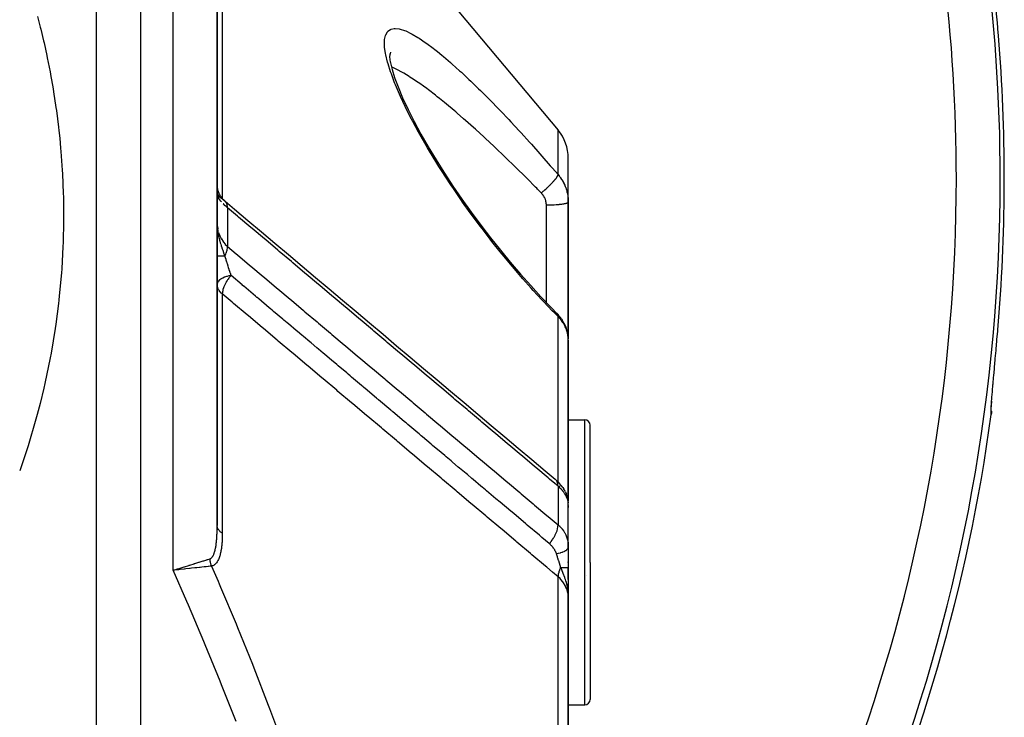
# Model space of a CAD drawing. Units: millimetres. Extents: x -298 to 508, y -323 to 323.
# Drawn here: x 35 to 80, y 0 to 32 of the extents above; entities that cross this region are included whole.
import ezdxf

# ---------------------------------------------------------------- set-up
doc = ezdxf.new("R2010")
doc.units = ezdxf.units.MM
doc.linetypes.add('DASHED', pattern=[9.652, 8.128, -1.524])
doc.layers.add('nevidi', color=4, linetype='DASHED')

msp = doc.modelspace()

# ---------------------------------------------------------------- linework, layer by layer
at = {"color": 2}
for p, q in [((38.5, -3.361), (38.5, 65)), ((38.5, -3.361), (38.5, 65)), ((44, 9.176), (44, 52)), ((44, 52), (44, 9.176)), ((54.618, 33.071), (59.532, 27.215)), ((51.857, 30.546), (51.888, 30.311)), ((51.861, 30.687), (51.859, 30.527)), ((51.892, 30.765), (51.86, 30.628)), ((60, 23.925), (60, 25.93)), ((60, 23.925), (60, 25.93)), ((44.007, 24.318), (44.001, 24.371)), ((44.297, 24.026), (44.344, 23.982)), ((60, 23.925), (60, 22.742)), ((60, 22.742), (60, 23.925)), ((60, 22.742), (60, 17.692)), ((60, 17.692), (60, 22.742)), ((59.48, 18.857), (59.483, 18.852)), ((59.692, 18.595), (59.725, 18.547)), ((59.882, 18.239), (59.904, 18.176)), ((59.984, 17.846), (59.991, 17.784)), ((60, 10.306), (60, 17.627)), ((60, 17.627), (60, 10.306)), ((60, 16.827), (60, 17.357)), ((60, 17.357), (60, 16.827)), ((79.306, 15.038), (79.307, 15.042)), ((79.276, 14.414), (79.271, 14.473)), ((59.999, 14), (60.75, 14)), ((60, 13.447), (60, 14.128)), ((61, 7.5), (61, 13.75)), ((61, 7.5), (61, 13.75)), ((59.506, 11.194), (59.561, 11.14)), ((59.749, 10.913), (59.803, 10.832)), ((59.869, 10.712), (59.911, 10.616)), ((59.953, 10.494), (59.978, 10.385)), ((59.995, 10.258), (59.998, 10.215)), ((59.999, 8.265), (59.999, 10.208)), ((60, 8.199), (60, 10.153)), ((60, 10.113), (60, 10.15)), ((60, 10.126), (60, 10.108)), ((60, 10.082), (60, 9.997)), ((59.999, 8.265), (60, 8.2)), ((60, 8.2), (60, 7.258)), ((42.188, 7.198), (42.248, 7.217)), ((60, 7.5), (60, 7.518)), ((60, 6.724), (60, 7.271)), ((60, 7.258), (60, 5.97)), ((61, 7.5), (61, 1.25)), ((61, 7.5), (61, 1.25)), ((60.839, 6.923), (60.837, 6.917)), ((60, 5.91), (60, 6.514)), ((59.983, 6.21), (59.984, 6.189)), ((59.985, 6.209), (59.987, 6.169)), ((59.987, 6.196), (59.989, 6.146)), ((59.988, 6.206), (59.991, 6.125)), ((59.989, 6.204), (60, 5.91)), ((59.991, 6.203), (60, 5.91)), ((59.992, 6.188), (60, 5.91)), ((59.993, 6.199), (60, 5.91)), ((59.994, 6.198), (60, 5.91)), ((59.995, 6.196), (60, 5.91)), ((59.996, 6.195), (60, 5.91)), ((59.997, 6.175), (60, 5.91)), ((59.998, 6.19), (60, 5.91)), ((59.998, 6.16), (60, 5.91)), ((59.999, 6.187), (60, 5.91)), ((59.999, 6.166), (60, 5.91)), ((60, 6.185), (60, 5.91)), ((60, 6.184), (60, 5.91)), ((60, 6.182), (60, 5.91)), ((60, -4.294), (60, 5.91)), ((60, 5.91), (60, -4.294)), ((60, 1), (60.75, 1))]:
    msp.add_line(p, q, dxfattribs=at)
for points in [[(79.603, 31.504), (79.576, 31.828), (79.571, 31.891), (79.538, 32.277), (79.533, 32.34), (79.5, 32.72), (79.495, 32.781), (79.463, 33.15), (79.458, 33.209), (79.427, 33.559), (79.423, 33.595), (79.422, 33.614), (79.392, 33.944), (79.388, 33.997), (79.361, 34.305), (79.357, 34.353)], [(51.881, 30.342), (51.968, 29.973), (52.082, 29.606)], [(52.067, 29.647), (52.24, 29.182), (52.451, 28.683), (52.698, 28.154), (52.977, 27.6), (53.284, 27.031), (53.617, 26.447), (53.975, 25.853), (54.351, 25.255), (54.744, 24.657), (55.154, 24.059), (55.578, 23.464), (56.013, 22.875), (56.455, 22.297), (56.906, 21.73), (57.353, 21.188), (57.817, 20.645), (58.285, 20.118), (58.755, 19.606), (59.228, 19.112), (59.483, 18.852)], [(44.293, 24.03), (44.293, 24.03), (44.291, 24.032), (44.262, 24.062), (44.26, 24.064), (44.237, 24.09), (44.233, 24.095), (44.233, 24.095), (44.231, 24.097), (44.205, 24.13), (44.204, 24.132), (44.183, 24.16), (44.18, 24.165), (44.179, 24.165), (44.178, 24.167), (44.155, 24.202), (44.154, 24.204), (44.135, 24.235), (44.133, 24.239), (44.132, 24.24), (44.131, 24.242), (44.111, 24.279), (44.11, 24.281), (44.094, 24.313), (44.092, 24.318), (44.092, 24.318), (44.091, 24.32), (44.074, 24.359), (44.073, 24.361), (44.061, 24.394), (44.059, 24.4), (44.058, 24.4), (44.058, 24.402), (44.045, 24.442), (44.044, 24.444), (44.034, 24.479), (44.033, 24.484), (44.032, 24.484), (44.032, 24.487), (44.022, 24.527), (44.022, 24.53), (44.015, 24.565), (44.014, 24.57), (44.014, 24.573), (44.008, 24.614), (44.007, 24.617), (44.004, 24.652), (44.003, 24.658), (44.003, 24.661), (44.001, 24.702)], [(44.024, 24.292), (44.022, 24.298), (44.018, 24.308), (44.015, 24.316), (44.005, 24.357)], [(44.365, 23.964), (44.787, 23.609), (45.402, 23.089), (46.018, 22.57), (46.634, 22.051), (47.25, 21.532), (47.866, 21.013), (48.481, 20.494), (49.097, 19.975), (49.713, 19.456), (50.329, 18.937), (50.944, 18.418), (51.56, 17.899), (52.176, 17.38), (52.792, 16.861), (53.408, 16.342), (54.023, 15.823), (54.639, 15.304), (55.255, 14.784), (55.871, 14.265), (56.486, 13.746), (57.102, 13.227), (57.718, 12.708), (58.334, 12.189), (58.949, 11.67), (59.399, 11.291)], [(59.692, 18.595), (59.643, 18.666), (59.589, 18.734), (59.531, 18.801), (59.48, 18.857)], [(59.882, 18.239), (59.85, 18.318), (59.813, 18.396), (59.771, 18.472), (59.725, 18.547)], [(79.357, 15.647), (79.383, 15.951), (79.388, 16.003), (79.417, 16.331), (79.422, 16.386), (79.423, 16.405), (79.452, 16.733), (79.458, 16.791), (79.49, 17.159), (79.495, 17.219), (79.528, 17.598), (79.533, 17.66), (79.566, 18.045), (79.571, 18.109), (79.603, 18.496)], [(59.984, 17.846), (59.972, 17.93), (59.954, 18.012), (59.932, 18.095), (59.904, 18.176)], [(60, 17.627), (59.999, 17.687), (59.998, 17.699), (59.992, 17.772), (59.991, 17.784)], [(79.275, 14.381), (79.275, 14.496), (79.281, 14.655), (79.293, 14.858)], [(79.276, 14.414), (79.278, 14.397), (79.279, 14.32), (79.279, 14.306), (79.273, 14.24)], [(59.506, 11.194), (59.451, 11.246), (59.421, 11.272)], [(59.749, 10.913), (59.71, 10.97), (59.665, 11.026), (59.616, 11.083), (59.561, 11.14)], [(59.869, 10.712), (59.839, 10.772), (59.803, 10.832)], [(59.953, 10.494), (59.935, 10.554), (59.911, 10.616)], [(59.994, 10.273), (59.989, 10.325), (59.978, 10.385)], [(60, 9.997), (60, 10.022), (60, 10.024)], [(42.259, 7.167), (42.241, 7.165), (42.237, 7.165), (42.034, 7.142), (42, 7.139)], [(60, 5.91), (59.991, 6.125), (59.989, 6.146), (59.982, 6.212)]]:
    msp.add_lwpolyline(points, dxfattribs=at)
for centre, radius, start, end in [((58, 25.93), 2, 0, 40), ((0, 25), 80, 318.65454, 352.27021), ((60.75, 13.75), 0.25, 0, 90), ((60.75, 1.25), 0.25, 270, 360)]:
    msp.add_arc(centre, radius, start, end, dxfattribs=at)
at = {"layer": 'nevidi', "color": 7, "linetype": 'Continuous'}
for p, q in [((40.5, 65), (40.5, -8.261)), ((42, 7.139), (42, 52)), ((44.234, 39.336), (44.234, 24.094)), ((59.532, 25.182), (59.532, 27.215)), ((44.365, 23.964), (44.351, 23.976)), ((59, 22.742), (59, 23.786)), ((44.468, 23.67), (44.468, 21.905)), ((44.014, 22.643), (44.005, 22.812)), ((44.007, 22.789), (44.01, 22.744)), ((44.027, 22.703), (44.008, 22.833)), ((44.011, 22.733), (44.014, 22.709)), ((59, 19.35), (59, 22.742)), ((44.234, 19.741), (44.234, 8.826)), ((59.532, 11.168), (59.532, 18.711)), ((59.962, 17.953), (59.943, 18.024)), ((60.75, 7.5), (60.75, 14)), ((59.532, 10.972), (59.532, 9.214)), ((59.596, 10.986), (59.624, 10.961)), ((59.998, 8.285), (59.999, 8.265)), ((60.75, 1), (60.75, 7.5)), ((59.532, -3.601), (59.532, 6.843))]:
    msp.add_line(p, q, dxfattribs=at)
for points in [[(35.81, 32.385), (35.904, 32.025), (35.935, 31.903), (35.958, 31.813), (36.085, 31.284), (36.108, 31.185), (36.236, 30.608), (36.258, 30.501), (36.383, 29.876), (36.405, 29.761), (36.408, 29.74), (36.524, 29.086), (36.544, 28.962), (36.654, 28.24), (36.673, 28.108), (36.77, 27.338), (36.786, 27.198), (36.824, 26.84), (36.867, 26.384), (36.879, 26.236), (36.94, 25.379), (36.949, 25.223), (36.986, 24.327), (36.991, 24.164), (37, 23.352), (37, 23.228), (36.999, 23.058), (36.978, 22.082), (36.971, 21.904), (36.915, 20.889), (36.901, 20.705), (36.806, 19.65), (36.785, 19.459), (36.768, 19.31), (36.645, 18.365), (36.617, 18.168), (36.428, 17.034), (36.39, 16.83), (36.148, 15.657), (36.1, 15.446), (35.932, 14.751), (35.8, 14.246), (35.741, 14.031), (35.381, 12.809), (35.311, 12.59), (35, 11.667)], [(59.532, 18.711), (59.365, 18.88), (59.272, 18.975), (58.884, 19.38), (58.791, 19.479), (58.404, 19.898), (58.311, 20), (57.926, 20.434), (57.833, 20.54), (57.45, 20.988), (57.359, 21.096), (56.981, 21.553), (56.892, 21.664), (56.52, 22.13), (56.432, 22.243), (56.067, 22.718), (55.98, 22.834), (55.62, 23.319), (55.535, 23.437), (55.184, 23.93), (55.1, 24.049), (54.761, 24.544), (54.68, 24.664), (54.353, 25.161), (54.276, 25.281), (54.103, 25.552), (53.962, 25.779), (53.888, 25.899), (53.589, 26.396), (53.519, 26.515), (53.239, 27.005), (53.174, 27.122), (52.915, 27.601), (52.855, 27.715), (52.618, 28.184), (52.564, 28.294), (52.354, 28.744), (52.306, 28.85), (52.125, 29.275), (52.086, 29.374), (51.936, 29.773), (51.904, 29.865), (51.788, 30.231), (51.765, 30.314), (51.686, 30.638), (51.672, 30.711), (51.631, 30.993), (51.626, 31.056), (51.622, 31.174), (51.625, 31.291), (51.629, 31.342), (51.666, 31.525), (51.68, 31.563), (51.755, 31.695), (51.778, 31.721), (51.89, 31.802), (51.921, 31.816), (52.068, 31.846), (52.107, 31.847), (52.285, 31.828), (52.331, 31.818), (52.539, 31.752), (52.593, 31.731), (52.827, 31.621), (52.886, 31.589), (53.143, 31.44), (53.207, 31.399), (53.484, 31.213), (53.552, 31.164), (53.848, 30.943), (53.922, 30.886), (54.038, 30.794), (54.236, 30.633), (54.312, 30.569), (54.636, 30.291), (54.715, 30.222), (55.049, 29.921), (55.131, 29.846), (55.474, 29.524), (55.558, 29.443), (55.911, 29.1), (55.997, 29.015), (56.359, 28.652), (56.448, 28.562), (56.818, 28.181), (56.909, 28.086), (57.286, 27.689), (57.377, 27.592), (57.755, 27.184), (57.846, 27.085), (58.227, 26.665), (58.319, 26.564), (58.702, 26.134), (58.794, 26.03), (59.18, 25.589), (59.273, 25.482), (59.532, 25.182)], [(58.766, 24.346), (58.6, 24.516), (58.56, 24.557), (58.507, 24.611), (58.121, 25.001), (58.028, 25.094), (57.644, 25.476), (57.616, 25.503), (57.553, 25.566), (57.172, 25.937), (57.08, 26.025), (56.702, 26.387), (56.687, 26.401), (56.611, 26.473), (56.234, 26.826), (56.143, 26.91), (55.787, 27.235), (55.77, 27.251), (55.682, 27.331), (55.317, 27.655), (55.231, 27.731), (54.932, 27.99), (54.876, 28.038), (54.792, 28.109), (54.446, 28.398), (54.365, 28.465), (54.132, 28.653), (54.029, 28.735), (53.949, 28.797), (53.623, 29.048), (53.546, 29.105), (53.401, 29.211), (53.23, 29.334), (53.156, 29.386), (52.856, 29.587), (52.786, 29.632), (52.748, 29.656), (52.506, 29.803), (52.441, 29.841), (52.181, 29.98), (52.18, 29.98), (52.12, 30.01), (51.94, 30.089)], [(58.766, 24.346), (58.767, 24.347), (58.789, 24.365), (58.82, 24.391), (58.846, 24.413), (58.856, 24.421), (58.86, 24.424), (58.887, 24.448), (58.922, 24.479), (58.938, 24.492), (58.951, 24.504), (58.953, 24.505), (58.988, 24.537), (59.017, 24.563), (59.027, 24.572), (59.04, 24.584), (59.051, 24.595), (59.079, 24.621), (59.112, 24.653), (59.124, 24.665), (59.139, 24.679), (59.171, 24.71), (59.192, 24.731), (59.197, 24.736), (59.204, 24.743), (59.226, 24.766), (59.251, 24.791), (59.266, 24.808), (59.277, 24.819), (59.278, 24.82), (59.301, 24.845), (59.326, 24.873), (59.333, 24.88), (59.342, 24.891), (59.347, 24.896), (59.37, 24.923), (59.388, 24.945), (59.391, 24.948), (59.399, 24.958), (59.408, 24.97), (59.425, 24.99), (59.44, 25.01), (59.442, 25.013), (59.446, 25.019), (59.456, 25.033), (59.471, 25.054), (59.479, 25.066), (59.483, 25.071), (59.484, 25.073), (59.495, 25.091), (59.504, 25.106), (59.508, 25.114), (59.511, 25.12), (59.513, 25.124), (59.519, 25.137), (59.525, 25.152), (59.526, 25.154), (59.527, 25.159), (59.529, 25.164), (59.531, 25.176), (59.532, 25.182)], [(59.532, 25.182), (59.578, 25.126), (59.587, 25.115), (59.624, 25.067), (59.639, 25.046), (59.647, 25.035), (59.695, 24.963), (59.703, 24.951), (59.747, 24.878), (59.754, 24.866), (59.756, 24.861), (59.794, 24.79), (59.801, 24.777), (59.837, 24.699), (59.843, 24.686), (59.862, 24.641), (59.875, 24.607), (59.88, 24.593), (59.908, 24.512), (59.912, 24.499), (59.936, 24.416), (59.938, 24.409), (59.94, 24.403), (59.959, 24.32), (59.962, 24.306), (59.977, 24.222), (59.979, 24.208), (59.984, 24.169), (59.99, 24.124), (59.991, 24.11), (59.997, 24.024), (59.998, 24.01), (60, 23.925)], [(44.005, 24.349), (44.002, 24.379), (44, 24.416)], [(44.194, 23.936), (44.189, 23.942), (44.167, 23.97), (44.124, 24.027), (44.12, 24.033), (44.082, 24.097), (44.07, 24.119), (44.067, 24.125), (44.031, 24.212), (44.029, 24.218), (44.026, 24.229), (44.008, 24.311), (44.007, 24.318)], [(44.25, 24.054), (44.227, 24.072), (44.203, 24.09), (44.177, 24.111), (44.159, 24.125), (44.158, 24.126), (44.141, 24.141), (44.091, 24.191), (44.09, 24.191), (44.09, 24.191), (44.09, 24.192), (44.075, 24.209), (44.05, 24.243), (44.026, 24.287)], [(59, 23.786), (58.999, 23.818), (58.999, 23.824), (58.996, 23.863), (58.996, 23.869), (58.991, 23.907), (58.99, 23.913), (58.982, 23.95), (58.981, 23.956), (58.972, 23.994), (58.97, 24), (58.958, 24.036), (58.956, 24.042), (58.942, 24.079), (58.94, 24.085), (58.924, 24.12), (58.921, 24.126), (58.903, 24.161), (58.9, 24.166), (58.88, 24.2), (58.877, 24.206), (58.855, 24.239), (58.851, 24.244), (58.828, 24.276), (58.824, 24.281), (58.798, 24.312), (58.793, 24.317), (58.766, 24.346)], [(44.351, 23.976), (44.347, 23.98), (44.339, 23.986), (44.292, 24.023), (44.276, 24.035), (44.268, 24.041)], [(44.468, 23.67), (44.421, 23.71), (44.374, 23.752), (44.368, 23.758), (44.281, 23.842), (44.278, 23.845)], [(44.351, 23.976), (44.324, 24), (44.323, 24.001), (44.297, 24.026), (44.293, 24.03)], [(44.468, 23.67), (44.468, 23.685), (44.465, 23.726), (44.465, 23.731), (44.463, 23.744), (44.46, 23.765), (44.456, 23.787), (44.455, 23.792), (44.447, 23.819), (44.441, 23.838), (44.44, 23.843), (44.438, 23.847), (44.421, 23.886), (44.417, 23.894), (44.415, 23.897), (44.412, 23.902), (44.387, 23.938), (44.385, 23.941), (44.384, 23.942), (44.372, 23.956), (44.352, 23.975), (44.351, 23.976)], [(60, 23.925), (60, 23.925), (59.994, 23.91), (59.992, 23.908), (59.991, 23.907), (59.974, 23.894), (59.969, 23.891), (59.964, 23.888), (59.938, 23.877), (59.932, 23.875), (59.92, 23.871), (59.889, 23.861), (59.88, 23.859), (59.859, 23.854), (59.825, 23.847), (59.815, 23.844), (59.783, 23.839), (59.749, 23.833), (59.737, 23.831), (59.693, 23.825), (59.662, 23.821), (59.648, 23.819), (59.59, 23.813), (59.565, 23.81), (59.549, 23.809), (59.476, 23.803), (59.459, 23.802), (59.442, 23.8), (59.355, 23.795), (59.346, 23.795), (59.328, 23.794), (59.228, 23.79), (59.226, 23.79), (59.209, 23.789), (59.106, 23.787), (59.094, 23.787), (59.087, 23.787), (59, 23.786)], [(59.532, 10.972), (59.142, 11.301), (59.082, 11.351), (58.526, 11.82), (58.466, 11.87), (57.91, 12.339), (57.85, 12.389), (57.294, 12.858), (57.234, 12.908), (56.679, 13.377), (56.619, 13.428), (56.063, 13.896), (56.003, 13.947), (55.447, 14.415), (55.387, 14.466), (54.831, 14.934), (54.771, 14.985), (54.215, 15.454), (54.155, 15.504), (53.599, 15.973), (53.54, 16.023), (52.984, 16.492), (52.924, 16.542), (52.368, 17.011), (52.308, 17.061), (51.752, 17.53), (51.692, 17.581), (51.136, 18.049), (51.076, 18.1), (50.52, 18.568), (50.46, 18.619), (49.905, 19.087), (49.845, 19.138), (49.289, 19.606), (49.229, 19.657), (48.673, 20.126), (48.613, 20.176), (48.057, 20.645), (47.997, 20.695), (47.441, 21.164), (47.381, 21.214), (46.825, 21.683), (46.766, 21.733), (46.21, 22.202), (46.15, 22.252), (45.594, 22.721), (45.534, 22.771), (44.978, 23.24), (44.918, 23.291), (44.468, 23.67)], [(44.01, 22.822), (44.026, 22.708), (44.027, 22.701), (44.029, 22.692)], [(44.017, 22.678), (44.022, 22.631), (44.023, 22.62), (44.024, 22.612), (44.026, 22.596), (44.036, 22.531), (44.042, 22.498), (44.05, 22.449), (44.064, 22.379), (44.09, 22.265), (44.09, 22.264), (44.09, 22.263), (44.09, 22.263), (44.108, 22.192), (44.119, 22.152), (44.142, 22.071), (44.15, 22.043), (44.159, 22.011), (44.177, 21.955), (44.182, 21.939), (44.197, 21.891), (44.204, 21.872), (44.216, 21.836), (44.227, 21.803), (44.25, 21.737), (44.268, 21.686), (44.276, 21.663), (44.285, 21.639), (44.288, 21.631), (44.292, 21.619), (44.32, 21.542), (44.351, 21.46)], [(44.067, 22.541), (44.082, 22.496), (44.117, 22.402), (44.121, 22.392), (44.167, 22.292), (44.184, 22.259), (44.189, 22.25), (44.266, 22.126), (44.272, 22.118), (44.281, 22.107), (44.362, 22.007), (44.368, 22), (44.421, 21.947), (44.468, 21.905)], [(44.351, 21.46), (44.382, 21.528), (44.384, 21.533), (44.385, 21.535), (44.395, 21.56), (44.412, 21.608), (44.415, 21.614), (44.421, 21.633), (44.429, 21.66), (44.436, 21.685), (44.438, 21.692), (44.447, 21.731), (44.453, 21.757), (44.454, 21.761), (44.455, 21.768), (44.463, 21.825), (44.464, 21.834), (44.465, 21.84), (44.466, 21.849), (44.468, 21.904), (44.468, 21.905)], [(44.468, 21.905), (44.858, 21.576), (44.918, 21.526), (45.474, 21.057), (45.534, 21.007), (46.09, 20.539), (46.15, 20.488), (46.706, 20.02), (46.766, 19.969), (47.321, 19.501), (47.381, 19.451), (47.937, 18.982), (47.997, 18.932), (48.553, 18.463), (48.613, 18.413), (49.169, 17.945), (49.229, 17.894), (49.785, 17.426), (49.845, 17.375), (50.401, 16.907), (50.46, 16.856), (51.016, 16.388), (51.076, 16.338), (51.632, 15.869), (51.692, 15.819), (52.248, 15.35), (52.308, 15.3), (52.864, 14.832), (52.924, 14.781), (53.48, 14.313), (53.54, 14.262), (54.095, 13.794), (54.155, 13.744), (54.711, 13.275), (54.771, 13.225), (55.327, 12.757), (55.387, 12.706), (55.943, 12.238), (56.003, 12.187), (56.559, 11.719), (56.619, 11.669), (57.175, 11.2), (57.234, 11.15), (57.79, 10.682), (57.85, 10.631), (58.406, 10.163), (58.466, 10.112), (59.022, 9.644), (59.082, 9.594), (59.532, 9.214)], [(44.013, 21.467), (44.009, 21.468), (44.009, 21.468), (44.004, 21.468), (44.004, 21.468), (44.003, 21.468), (44.003, 21.468), (44.001, 21.469), (44.001, 21.469)], [(44.031, 21.466), (44.025, 21.467), (44.025, 21.467), (44.016, 21.467), (44.016, 21.467), (44.014, 21.467)], [(44.047, 21.466), (44.036, 21.466), (44.035, 21.466), (44.033, 21.466)], [(44.351, 21.46), (44.327, 21.46), (44.325, 21.46), (44.296, 21.461), (44.294, 21.461), (44.293, 21.461), (44.289, 21.461), (44.266, 21.461), (44.264, 21.461), (44.237, 21.461), (44.235, 21.461), (44.233, 21.461), (44.23, 21.461), (44.209, 21.462), (44.208, 21.462), (44.184, 21.462), (44.182, 21.462), (44.18, 21.462), (44.177, 21.462), (44.159, 21.463), (44.158, 21.463), (44.136, 21.463), (44.135, 21.463), (44.133, 21.463), (44.13, 21.463), (44.115, 21.464), (44.114, 21.464), (44.096, 21.464), (44.095, 21.464), (44.092, 21.464), (44.09, 21.464), (44.078, 21.464), (44.077, 21.465), (44.062, 21.465), (44.061, 21.465), (44.059, 21.465), (44.057, 21.465), (44.048, 21.465)], [(44.351, 21.46), (44.352, 21.458), (44.353, 21.453), (44.365, 21.407), (44.389, 21.32), (44.394, 21.304), (44.397, 21.294), (44.422, 21.21), (44.434, 21.169), (44.439, 21.152), (44.448, 21.125), (44.481, 21.017), (44.487, 21.001), (44.487, 21.001), (44.503, 20.95), (44.53, 20.867), (44.536, 20.851), (44.559, 20.782), (44.563, 20.772), (44.576, 20.734), (44.581, 20.718), (44.587, 20.702), (44.625, 20.593), (44.631, 20.579)], [(44.631, 20.579), (44.552, 20.564), (44.539, 20.561), (44.532, 20.559), (44.454, 20.539), (44.443, 20.536), (44.435, 20.534), (44.428, 20.532), (44.34, 20.502), (44.339, 20.502), (44.333, 20.499), (44.252, 20.465), (44.247, 20.462), (44.245, 20.461), (44.177, 20.423), (44.173, 20.421), (44.165, 20.416), (44.163, 20.414), (44.114, 20.378), (44.111, 20.375), (44.094, 20.361), (44.065, 20.33), (44.062, 20.327), (44.043, 20.303), (44.033, 20.288), (44.029, 20.28), (44.027, 20.277), (44.011, 20.242), (44.007, 20.229), (44.006, 20.225), (44, 20.179)], [(44.631, 20.579), (44.618, 20.565), (44.596, 20.54), (44.553, 20.488), (44.535, 20.465), (44.533, 20.462), (44.499, 20.416), (44.474, 20.381), (44.456, 20.354), (44.415, 20.288), (44.406, 20.273), (44.404, 20.27), (44.389, 20.243), (44.345, 20.158), (44.333, 20.13), (44.306, 20.068), (44.298, 20.046), (44.292, 20.029), (44.289, 20.019), (44.264, 19.937), (44.257, 19.91), (44.255, 19.902), (44.25, 19.877), (44.242, 19.832), (44.239, 19.807), (44.236, 19.78), (44.234, 19.741)], [(59.132, 8.355), (58.795, 8.639), (58.741, 8.685), (58.682, 8.735), (58.126, 9.203), (58.116, 9.211), (58.066, 9.254), (58.061, 9.258), (57.511, 9.722), (57.451, 9.773), (57.438, 9.783), (57.381, 9.831), (56.895, 10.241), (56.835, 10.292), (56.759, 10.356), (56.701, 10.404), (56.279, 10.76), (56.219, 10.811), (56.079, 10.929), (56.021, 10.977), (55.664, 11.279), (55.604, 11.329), (55.4, 11.501), (55.342, 11.55), (55.048, 11.798), (54.988, 11.848), (54.722, 12.073), (54.662, 12.124), (54.432, 12.317), (54.372, 12.367), (54.042, 12.646), (53.982, 12.697), (53.816, 12.836), (53.757, 12.886), (53.363, 13.218), (53.302, 13.27), (53.201, 13.355), (53.141, 13.405), (52.685, 13.79), (52.622, 13.843), (52.585, 13.874), (52.525, 13.924), (52.005, 14.363), (51.97, 14.393), (51.942, 14.416), (51.91, 14.443), (51.354, 14.912), (51.326, 14.935), (51.294, 14.962), (51.262, 14.989), (50.738, 15.431), (50.678, 15.481), (50.647, 15.507), (50.582, 15.563), (50.122, 15.95), (50.063, 16), (49.967, 16.081), (49.902, 16.136), (49.507, 16.469), (49.447, 16.519), (49.289, 16.653), (49.222, 16.709), (48.891, 16.988), (48.831, 17.038), (48.609, 17.226), (48.542, 17.282), (48.276, 17.507), (48.216, 17.557), (47.93, 17.798), (47.862, 17.855), (47.66, 18.026), (47.6, 18.076), (47.251, 18.37), (47.182, 18.428), (47.044, 18.544), (46.984, 18.595), (46.571, 18.943), (46.502, 19.001), (46.428, 19.064), (46.369, 19.114), (45.893, 19.515), (45.822, 19.575), (45.812, 19.583), (45.753, 19.633), (45.213, 20.088), (45.197, 20.101), (45.142, 20.148), (45.137, 20.152), (44.631, 20.579)], [(44.234, 19.741), (44.22, 19.752), (44.19, 19.78), (44.188, 19.781), (44.133, 19.839), (44.122, 19.853), (44.086, 19.902), (44.069, 19.93), (44.063, 19.941), (44.031, 20.011), (44.024, 20.029), (44.016, 20.056), (44.008, 20.094), (44, 20.158)], [(59.532, 6.843), (59.284, 7.052), (59.021, 7.274), (58.962, 7.324), (58.341, 7.848), (58.282, 7.897), (57.661, 8.421), (57.602, 8.47), (56.982, 8.994), (56.923, 9.043), (56.302, 9.567), (56.243, 9.617), (55.622, 10.14), (55.563, 10.19), (54.942, 10.713), (54.883, 10.763), (54.263, 11.286), (54.204, 11.336), (53.583, 11.859), (53.524, 11.909), (52.903, 12.432), (52.844, 12.482), (52.223, 13.006), (52.164, 13.055), (51.544, 13.579), (51.485, 13.628), (50.864, 14.152), (50.805, 14.202), (50.184, 14.725), (50.125, 14.775), (49.504, 15.298), (49.445, 15.348), (48.824, 15.871), (48.765, 15.921), (48.145, 16.444), (48.086, 16.494), (47.465, 17.017), (47.406, 17.067), (46.785, 17.591), (46.726, 17.64), (46.105, 18.164), (46.046, 18.213), (45.425, 18.737), (45.366, 18.787), (44.745, 19.31), (44.686, 19.36), (44.234, 19.741)], [(59.483, 18.852), (59.493, 18.839), (59.504, 18.822), (59.504, 18.822), (59.508, 18.814), (59.512, 18.807), (59.519, 18.787), (59.524, 18.771), (59.524, 18.769), (59.526, 18.763), (59.529, 18.747), (59.531, 18.727), (59.532, 18.712), (59.532, 18.711)], [(59.939, 18.036), (59.938, 18.04), (59.916, 18.107), (59.912, 18.119), (59.884, 18.189), (59.88, 18.2), (59.862, 18.24), (59.848, 18.27), (59.842, 18.281), (59.806, 18.348), (59.8, 18.359), (59.76, 18.425), (59.756, 18.431), (59.753, 18.436), (59.71, 18.5), (59.702, 18.51), (59.655, 18.573), (59.647, 18.583), (59.624, 18.61), (59.595, 18.643), (59.587, 18.653), (59.532, 18.711)], [(59.991, 17.784), (59.984, 17.835), (59.981, 17.857), (59.979, 17.869), (59.964, 17.941)], [(79.273, 14.24), (79.269, 14.29), (79.268, 14.303), (79.268, 14.401), (79.268, 14.42), (79.274, 14.557), (79.275, 14.582), (79.285, 14.757), (79.288, 14.789), (79.303, 15.001), (79.306, 15.038), (79.326, 15.282), (79.329, 15.324), (79.352, 15.6), (79.357, 15.647)], [(59.532, 10.972), (59.532, 10.974), (59.53, 11.025), (59.527, 11.046), (59.526, 11.057), (59.517, 11.102), (59.511, 11.122), (59.509, 11.131), (59.493, 11.171), (59.485, 11.188), (59.48, 11.196), (59.458, 11.231), (59.447, 11.245), (59.442, 11.251), (59.413, 11.279), (59.399, 11.291)], [(59.999, 10.208), (59.998, 10.215), (59.998, 10.221), (59.99, 10.279), (59.989, 10.285), (59.975, 10.344), (59.974, 10.35), (59.974, 10.351), (59.954, 10.412), (59.951, 10.419), (59.925, 10.482), (59.922, 10.489), (59.918, 10.496), (59.889, 10.553), (59.885, 10.56), (59.846, 10.624), (59.842, 10.631), (59.833, 10.644), (59.797, 10.695), (59.791, 10.702), (59.74, 10.766), (59.734, 10.773), (59.719, 10.79), (59.676, 10.836), (59.67, 10.843), (59.606, 10.906), (59.599, 10.912), (59.579, 10.931), (59.532, 10.972)], [(43.673, 7.666), (43.687, 7.672), (43.689, 7.672), (43.71, 7.683), (43.712, 7.684), (43.718, 7.689), (43.732, 7.699), (43.734, 7.7), (43.753, 7.718), (43.754, 7.72), (43.773, 7.74), (43.774, 7.742), (43.791, 7.766), (43.792, 7.768), (43.808, 7.794), (43.81, 7.796), (43.825, 7.824), (43.826, 7.826), (43.84, 7.857), (43.84, 7.857), (43.841, 7.86), (43.854, 7.892), (43.855, 7.895), (43.868, 7.929), (43.869, 7.932), (43.88, 7.968), (43.881, 7.97), (43.892, 8.008), (43.893, 8.01), (43.903, 8.049), (43.903, 8.052), (43.913, 8.092), (43.913, 8.095), (43.922, 8.136), (43.923, 8.139), (43.928, 8.168), (43.931, 8.181), (43.931, 8.184), (43.939, 8.226), (43.939, 8.229), (43.946, 8.273), (43.946, 8.276), (43.953, 8.32), (43.953, 8.323), (43.959, 8.367), (43.959, 8.37), (43.964, 8.415), (43.965, 8.419), (43.97, 8.464), (43.97, 8.467), (43.974, 8.513), (43.975, 8.517), (43.978, 8.563), (43.979, 8.567), (43.982, 8.611), (43.982, 8.614), (43.982, 8.617), (43.986, 8.665), (43.986, 8.668), (43.989, 8.716), (43.989, 8.72), (43.991, 8.768), (43.991, 8.771), (43.993, 8.821), (43.994, 8.824), (43.995, 8.873), (43.995, 8.877), (43.997, 8.927), (43.997, 8.93), (43.998, 8.98), (43.998, 8.984), (43.999, 9.034), (43.999, 9.038), (44, 9.089), (44, 9.092), (44, 9.143), (44, 9.147), (44, 9.176)], [(44.234, 8.826), (44.209, 8.843), (44.188, 8.858), (44.167, 8.875), (44.142, 8.896), (44.122, 8.916), (44.108, 8.931), (44.087, 8.954), (44.069, 8.977), (44.06, 8.99), (44.045, 9.014), (44.031, 9.042), (44.026, 9.052), (44.017, 9.077), (44.008, 9.109), (44.006, 9.116), (44.002, 9.142), (44, 9.176)], [(59.132, 8.355), (59.134, 8.358), (59.183, 8.413), (59.203, 8.439), (59.213, 8.451), (59.258, 8.509), (59.277, 8.536), (59.286, 8.548), (59.325, 8.609), (59.342, 8.636), (59.35, 8.649), (59.385, 8.71), (59.399, 8.738), (59.406, 8.751), (59.435, 8.813), (59.447, 8.84), (59.453, 8.853), (59.476, 8.914), (59.485, 8.941), (59.489, 8.954), (59.505, 9.013), (59.511, 9.04), (59.514, 9.052), (59.524, 9.109), (59.527, 9.134), (59.529, 9.146), (59.532, 9.199), (59.532, 9.214)], [(59.532, 9.214), (59.579, 9.173), (59.592, 9.161), (59.599, 9.155), (59.662, 9.089), (59.669, 9.082), (59.719, 9.023), (59.727, 9.013), (59.733, 9.006), (59.785, 8.933), (59.79, 8.925), (59.833, 8.855), (59.836, 8.849), (59.841, 8.84), (59.881, 8.761), (59.885, 8.753), (59.918, 8.672), (59.918, 8.671), (59.921, 8.663), (59.948, 8.58), (59.951, 8.571), (59.971, 8.486), (59.973, 8.477)], [(44.234, 8.826), (44.234, 8.793), (44.234, 8.79), (44.233, 8.739), (44.233, 8.736), (44.233, 8.685), (44.233, 8.682), (44.231, 8.632), (44.231, 8.628), (44.23, 8.578), (44.229, 8.575), (44.227, 8.526), (44.227, 8.522), (44.225, 8.473), (44.224, 8.47), (44.221, 8.421), (44.221, 8.418), (44.217, 8.37), (44.217, 8.366), (44.213, 8.319), (44.213, 8.315), (44.208, 8.268), (44.207, 8.265), (44.202, 8.218), (44.202, 8.215), (44.196, 8.169), (44.195, 8.165), (44.189, 8.12), (44.188, 8.117), (44.181, 8.071), (44.18, 8.068), (44.172, 8.024), (44.172, 8.021), (44.163, 7.977), (44.163, 7.973), (44.153, 7.93), (44.152, 7.927), (44.142, 7.884), (44.141, 7.881), (44.13, 7.839), (44.129, 7.836), (44.117, 7.795), (44.116, 7.792), (44.103, 7.751), (44.102, 7.748), (44.088, 7.709), (44.087, 7.706), (44.072, 7.668), (44.071, 7.665), (44.054, 7.628), (44.053, 7.625), (44.036, 7.59), (44.034, 7.587), (44.016, 7.553), (44.014, 7.551), (43.994, 7.519), (43.993, 7.517), (43.971, 7.486), (43.97, 7.484), (43.946, 7.456), (43.945, 7.454), (43.92, 7.428), (43.919, 7.427), (43.893, 7.404), (43.891, 7.402), (43.863, 7.382), (43.861, 7.38), (43.832, 7.363), (43.83, 7.362), (43.799, 7.347), (43.797, 7.347), (43.765, 7.336), (43.762, 7.335), (43.743, 7.331)], [(59.455, 7.901), (59.445, 7.931), (59.444, 7.933), (59.443, 7.937), (59.427, 7.973), (59.425, 7.977), (59.408, 8.014), (59.406, 8.018), (59.386, 8.055), (59.384, 8.059), (59.38, 8.065), (59.362, 8.095), (59.359, 8.099), (59.335, 8.135), (59.332, 8.139), (59.306, 8.174), (59.303, 8.178), (59.275, 8.213), (59.272, 8.217), (59.242, 8.251), (59.238, 8.254), (59.206, 8.287), (59.203, 8.291), (59.169, 8.322), (59.166, 8.326), (59.132, 8.355)], [(59.455, 7.901), (59.539, 7.917), (59.552, 7.92), (59.557, 7.921), (59.639, 7.942), (59.652, 7.946), (59.656, 7.947), (59.73, 7.971), (59.741, 7.975), (59.745, 7.976), (59.809, 8.003), (59.819, 8.007), (59.822, 8.009), (59.876, 8.038), (59.884, 8.043), (59.886, 8.045), (59.929, 8.076), (59.935, 8.081), (59.937, 8.083), (59.968, 8.116), (59.972, 8.121), (59.973, 8.123), (59.992, 8.157), (59.994, 8.162), (59.994, 8.164), (60, 8.199), (60, 8.2)], [(59.974, 8.474), (59.988, 8.391), (59.989, 8.382), (59.997, 8.294)], [(42.248, 7.217), (42.27, 7.224), (42.452, 7.282), (42.493, 7.294), (42.514, 7.301), (42.709, 7.363), (42.73, 7.369), (42.75, 7.376), (42.953, 7.44), (42.956, 7.441), (42.975, 7.447), (43.168, 7.507), (43.18, 7.511), (43.186, 7.513), (43.362, 7.569), (43.378, 7.574), (43.385, 7.576), (43.534, 7.623), (43.548, 7.627), (43.566, 7.633), (43.673, 7.666)], [(43.743, 7.331), (43.733, 7.36), (43.73, 7.368), (43.729, 7.372), (43.726, 7.382), (43.717, 7.411), (43.716, 7.414), (43.716, 7.416), (43.709, 7.439), (43.706, 7.453), (43.705, 7.456), (43.701, 7.473), (43.696, 7.496), (43.695, 7.499), (43.689, 7.531), (43.688, 7.539), (43.687, 7.543), (43.685, 7.554), (43.681, 7.583), (43.681, 7.586), (43.68, 7.589), (43.678, 7.612), (43.676, 7.626), (43.676, 7.63), (43.674, 7.647), (43.673, 7.666)], [(59.649, 7.267), (59.637, 7.311), (59.611, 7.405), (59.607, 7.421), (59.594, 7.464), (59.564, 7.566), (59.56, 7.578), (59.559, 7.583), (59.525, 7.691), (59.513, 7.729), (59.507, 7.745), (59.462, 7.882), (59.458, 7.892), (59.455, 7.901)], [(42, 7.139), (42.022, 7.145), (42.188, 7.198)], [(43.743, 7.331), (43.742, 7.33), (43.675, 7.323), (43.6, 7.315), (43.599, 7.315), (43.584, 7.313), (43.501, 7.304), (43.419, 7.295), (43.419, 7.295), (43.402, 7.293), (43.301, 7.282), (43.217, 7.272), (43.215, 7.272), (43.199, 7.27), (43.077, 7.257), (42.996, 7.248), (42.992, 7.248), (42.976, 7.246), (42.834, 7.23), (42.761, 7.222), (42.752, 7.221), (42.74, 7.22), (42.576, 7.202), (42.514, 7.195), (42.501, 7.194), (42.492, 7.193), (42.308, 7.172), (42.259, 7.167)], [(43.743, 7.331), (44.041, 6.639), (44.088, 6.528), (44.155, 6.371), (44.858, 4.696), (44.924, 4.537), (45.606, 2.852), (45.669, 2.692), (46.33, 0.994), (46.391, 0.835), (47.029, -0.872)], [(59.649, 7.267), (59.648, 7.265), (59.645, 7.259), (59.609, 7.175), (59.602, 7.158), (59.599, 7.151), (59.598, 7.148), (59.57, 7.065), (59.565, 7.047), (59.563, 7.04), (59.563, 7.039), (59.545, 6.959), (59.542, 6.94), (59.541, 6.934), (59.533, 6.859), (59.532, 6.843)], [(59.982, 6.212), (59.971, 6.288), (59.961, 6.352), (59.943, 6.443), (59.942, 6.449), (59.929, 6.505), (59.91, 6.581), (59.889, 6.657), (59.868, 6.724), (59.849, 6.782), (59.839, 6.811), (59.773, 6.987), (59.751, 7.04), (59.75, 7.043), (59.667, 7.229), (59.649, 7.267)], [(59.649, 7.267), (59.675, 7.267), (59.677, 7.267), (59.707, 7.266), (59.709, 7.266), (59.711, 7.266), (59.714, 7.266), (59.737, 7.266), (59.739, 7.266), (59.767, 7.265), (59.768, 7.265), (59.776, 7.265), (59.779, 7.265), (59.794, 7.265), (59.795, 7.265), (59.82, 7.265), (59.821, 7.265), (59.834, 7.264), (59.837, 7.264), (59.845, 7.264), (59.846, 7.264), (59.868, 7.264), (59.869, 7.264), (59.884, 7.263), (59.886, 7.263), (59.889, 7.263), (59.89, 7.263), (59.908, 7.263), (59.909, 7.263), (59.926, 7.262), (59.926, 7.262), (59.926, 7.262), (59.928, 7.262), (59.941, 7.262), (59.942, 7.262), (59.955, 7.261), (59.956, 7.261), (59.958, 7.261), (59.96, 7.261), (59.967, 7.261), (59.968, 7.261), (59.978, 7.261), (59.978, 7.26), (59.982, 7.26), (59.983, 7.26), (59.986, 7.26), (59.986, 7.26), (59.992, 7.26), (59.993, 7.259), (59.996, 7.259), (59.996, 7.259), (59.997, 7.259), (59.997, 7.259), (59.999, 7.259), (59.999, 7.258), (60, 7.258)], [(44.859, 0.243), (44.201, 1.918), (44.137, 2.076), (43.457, 3.742), (43.391, 3.899), (42.69, 5.555), (42.623, 5.711), (42, 7.139)], [(60, 5.91), (59.988, 6.072), (59.986, 6.08), (59.984, 6.091), (59.947, 6.241), (59.945, 6.249), (59.938, 6.269), (59.879, 6.407), (59.876, 6.414), (59.862, 6.441), (59.785, 6.565), (59.781, 6.571), (59.756, 6.605), (59.666, 6.713), (59.66, 6.719), (59.624, 6.758), (59.532, 6.843)]]:
    msp.add_lwpolyline(points, dxfattribs=at)
for radius, start, end in [(79.683, 0, 180), (77.684, 0, 28.10754), (79.868, 0, 4.67133), (77.684, 320.58204, 0), (79.683, 318.90754, 360), (79.868, 355.32867, 360)]:
    msp.add_arc((0, 25), radius, start, end, dxfattribs=at)

doc.saveas('drawing.dxf')
